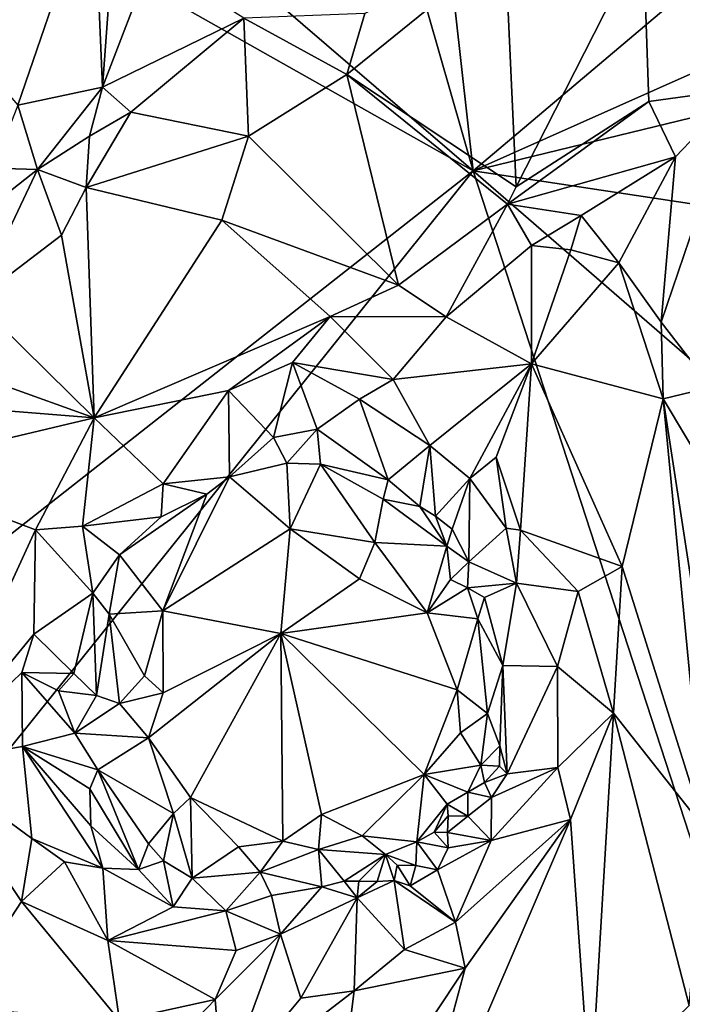
# Model space of a CAD drawing. Units: metres. Extents: x 24.9 to 26.7, y -11.8 to 12.6.
# Drawn here: x 25.5 to 26, y -9.2 to -8.4 of the extents above; entities that cross this region are included whole.
import ezdxf

# ---------------------------------------------------------------- set-up
doc = ezdxf.new("R2010")
doc.units = ezdxf.units.M

msp = doc.modelspace()

# ---------------------------------------------------------------- linework, layer by layer
at = {"layer": '1'}
for points in [[(25.45854, -7.31471, -1.51365), (25.63514, -7.02495, -1.5207), (25.80094, -8.5095, -1.5192)], [(25.80094, -8.5095, -1.5192), (25.63514, -7.02495, -1.5207), (26.23772, -8.1404, -1.53409)], [(25.80094, -8.5095, -1.5192), (25.1421, -7.94309, -1.50359), (25.45854, -7.31471, -1.51365)], [(25.1421, -7.94309, -1.50359), (25.80094, -8.5095, -1.5192), (25.24944, -8.19817, -1.50431)], [(25.80094, -8.5095, -1.5192), (26.23772, -8.1404, -1.53409), (26.24547, -8.31127, -1.53122)], [(25.28555, -8.91464, -1.50424), (25.24944, -8.19817, -1.50431), (25.80094, -8.5095, -1.5192)], [(25.38245, -8.37989, -1.12994), (25.45083, -8.45889, -1.12261), (25.50912, -8.28845, -1.10988)], [(25.50912, -8.28845, -1.10988), (25.45083, -8.45889, -1.12261), (25.51585, -8.44506, -1.11295)], [(25.50912, -8.28845, -1.10988), (25.51585, -8.44506, -1.11295), (25.52516, -8.31858, -1.10917)], [(25.80094, -8.5095, -1.5192), (26.24547, -8.31127, -1.53122), (26.2481, -8.40078, -1.52948)], [(25.93191, -8.3295, -1.1417), (26.00662, -8.44631, -1.19218), (26.02572, -8.30676, -1.18271)], [(25.52516, -8.31858, -1.10917), (25.51585, -8.44506, -1.11295), (25.55345, -8.34675, -1.10829)], [(25.82559, -8.33654, -1.11697), (25.83402, -8.52182, -1.11879), (25.93191, -8.3295, -1.1417)], [(25.83402, -8.52182, -1.11879), (25.93616, -8.45608, -1.14859), (25.93191, -8.3295, -1.1417)], [(25.93191, -8.3295, -1.1417), (25.93616, -8.45608, -1.14859), (26.00662, -8.44631, -1.19218)], [(25.82559, -8.33654, -1.11697), (25.70386, -8.43535, -1.09927), (25.83402, -8.52182, -1.11879)], [(25.71771, -8.38847, -1.10495), (25.70386, -8.43535, -1.09927), (25.82559, -8.33654, -1.11697)], [(25.55345, -8.34675, -1.10829), (25.51585, -8.44506, -1.11295), (25.62448, -8.39201, -1.11353)], [(25.51585, -8.44506, -1.11295), (25.53773, -8.46434, -1.11358), (25.62448, -8.39201, -1.11353)], [(25.62448, -8.39201, -1.11353), (25.53773, -8.46434, -1.11358), (25.62832, -8.48269, -1.09797)], [(25.71771, -8.38847, -1.10495), (25.62448, -8.39201, -1.11353), (25.70386, -8.43535, -1.09927)], [(25.62448, -8.39201, -1.11353), (25.62832, -8.48269, -1.09797), (25.70386, -8.43535, -1.09927)], [(26.25108, -8.57741, -1.53013), (25.80094, -8.5095, -1.5192), (26.2481, -8.40078, -1.52948)], [(25.62832, -8.48269, -1.09797), (25.74356, -8.59751, -1.10495), (25.70386, -8.43535, -1.09927)], [(25.70386, -8.43535, -1.09927), (25.74356, -8.59751, -1.10495), (25.82746, -8.53523, -1.11829)], [(25.70386, -8.43535, -1.09927), (25.82746, -8.53523, -1.11829), (25.83402, -8.52182, -1.11879)], [(25.45083, -8.45889, -1.12261), (25.46592, -8.5085, -1.12843), (25.51585, -8.44506, -1.11295)], [(25.51585, -8.44506, -1.11295), (25.46592, -8.5085, -1.12843), (25.50584, -8.48286, -1.11565)], [(25.51585, -8.44506, -1.11295), (25.50584, -8.48286, -1.11565), (25.53773, -8.46434, -1.11358)], [(25.93616, -8.45608, -1.14859), (25.95659, -8.49876, -1.17078), (26.00662, -8.44631, -1.19218)], [(25.95659, -8.49876, -1.17078), (25.94557, -8.62607, -1.16682), (26.00662, -8.44631, -1.19218)], [(25.94557, -8.62607, -1.16682), (25.98438, -8.67597, -1.17541), (26.00662, -8.44631, -1.19218)], [(25.83402, -8.52182, -1.11879), (25.82746, -8.53523, -1.11829), (25.93616, -8.45608, -1.14859)], [(25.93616, -8.45608, -1.14859), (25.82746, -8.53523, -1.11829), (25.95659, -8.49876, -1.17078)], [(25.45083, -8.45889, -1.12261), (25.43177, -8.50738, -1.14057), (25.46592, -8.5085, -1.12843)], [(25.53773, -8.46434, -1.11358), (25.50584, -8.48286, -1.11565), (25.50326, -8.52235, -1.10665)], [(25.53773, -8.46434, -1.11358), (25.50326, -8.52235, -1.10665), (25.62832, -8.48269, -1.09797)], [(25.50584, -8.48286, -1.11565), (25.46592, -8.5085, -1.12843), (25.50326, -8.52235, -1.10665)], [(25.50326, -8.52235, -1.10665), (25.60761, -8.5475, -1.09575), (25.62832, -8.48269, -1.09797)], [(25.60761, -8.5475, -1.09575), (25.74356, -8.59751, -1.10495), (25.62832, -8.48269, -1.09797)], [(25.82746, -8.53523, -1.11829), (25.88405, -8.54397, -1.1482), (25.95659, -8.49876, -1.17078)], [(25.88405, -8.54397, -1.1482), (25.91318, -8.58022, -1.15853), (25.95659, -8.49876, -1.17078)], [(25.91318, -8.58022, -1.15853), (25.94557, -8.62607, -1.16682), (25.95659, -8.49876, -1.17078)], [(25.26379, -9.17915, -1.50198), (25.28555, -8.91464, -1.50424), (25.80094, -8.5095, -1.5192)], [(25.26379, -9.17915, -1.50198), (25.80094, -8.5095, -1.5192), (26.02495, -9.19716, -1.52234)], [(25.43177, -8.50738, -1.14057), (25.38154, -8.57498, -1.14818), (25.46592, -8.5085, -1.12843)], [(25.46592, -8.5085, -1.12843), (25.38154, -8.57498, -1.14818), (25.41785, -8.60949, -1.118)], [(25.46592, -8.5085, -1.12843), (25.41785, -8.60949, -1.118), (25.48434, -8.55897, -1.10415)], [(25.50326, -8.52235, -1.10665), (25.46592, -8.5085, -1.12843), (25.48434, -8.55897, -1.10415)], [(26.02495, -9.19716, -1.52234), (25.80094, -8.5095, -1.5192), (26.10685, -8.77498, -1.52836)], [(26.10685, -8.77498, -1.52836), (25.80094, -8.5095, -1.5192), (26.25108, -8.57741, -1.53013)], [(25.50326, -8.52235, -1.10665), (25.48434, -8.55897, -1.10415), (25.50951, -8.69969, -1.09696)], [(25.50326, -8.52235, -1.10665), (25.50951, -8.69969, -1.09696), (25.60761, -8.5475, -1.09575)], [(25.74356, -8.59751, -1.10495), (25.78026, -8.62195, -1.1202), (25.82746, -8.53523, -1.11829)], [(25.82746, -8.53523, -1.11829), (25.78026, -8.62195, -1.1202), (25.84589, -8.56691, -1.13634)], [(25.82746, -8.53523, -1.11829), (25.84589, -8.56691, -1.13634), (25.88405, -8.54397, -1.1482)], [(25.84589, -8.56691, -1.13634), (25.87624, -8.57027, -1.14948), (25.88405, -8.54397, -1.1482)], [(25.88405, -8.54397, -1.1482), (25.87624, -8.57027, -1.14948), (25.91318, -8.58022, -1.15853)], [(25.50951, -8.69969, -1.09696), (25.69108, -8.62167, -1.09759), (25.60761, -8.5475, -1.09575)], [(25.60761, -8.5475, -1.09575), (25.69108, -8.62167, -1.09759), (25.74356, -8.59751, -1.10495)], [(25.41785, -8.60949, -1.118), (25.50951, -8.69969, -1.09696), (25.48434, -8.55897, -1.10415)], [(25.84589, -8.56691, -1.13634), (25.78026, -8.62195, -1.1202), (25.846, -8.65803, -1.12464)], [(25.84589, -8.56691, -1.13634), (25.846, -8.65803, -1.12464), (25.87624, -8.57027, -1.14948)], [(25.87624, -8.57027, -1.14948), (25.846, -8.65803, -1.12464), (25.91318, -8.58022, -1.15853)], [(25.91318, -8.58022, -1.15853), (25.846, -8.65803, -1.12464), (25.94713, -8.685, -1.15327)], [(25.94557, -8.62607, -1.16682), (25.91318, -8.58022, -1.15853), (25.94713, -8.685, -1.15327)], [(25.69108, -8.62167, -1.09759), (25.78026, -8.62195, -1.1202), (25.74356, -8.59751, -1.10495)], [(25.41785, -8.60949, -1.118), (25.39521, -8.65848, -1.12001), (25.50951, -8.69969, -1.09696)], [(25.69108, -8.62167, -1.09759), (25.50951, -8.69969, -1.09696), (25.61272, -8.67864, -1.09744)], [(25.69108, -8.62167, -1.09759), (25.61272, -8.67864, -1.09744), (25.66206, -8.65706, -1.09911)], [(25.69108, -8.62167, -1.09759), (25.66206, -8.65706, -1.09911), (25.7395, -8.67005, -1.11544)], [(25.69108, -8.62167, -1.09759), (25.7395, -8.67005, -1.11544), (25.78026, -8.62195, -1.1202)], [(25.7395, -8.67005, -1.11544), (25.846, -8.65803, -1.12464), (25.78026, -8.62195, -1.1202)], [(25.94557, -8.62607, -1.16682), (25.94713, -8.685, -1.15327), (25.98438, -8.67597, -1.17541)], [(25.39521, -8.65848, -1.12001), (25.35601, -8.68731, -1.13139), (25.50951, -8.69969, -1.09696)], [(25.66206, -8.65706, -1.09911), (25.61272, -8.67864, -1.09744), (25.6474, -8.71471, -1.11905)], [(25.6474, -8.71471, -1.11905), (25.681, -8.70839, -1.1183), (25.66206, -8.65706, -1.09911)], [(25.681, -8.70839, -1.1183), (25.71369, -8.68517, -1.11358), (25.66206, -8.65706, -1.09911)], [(25.71369, -8.68517, -1.11358), (25.7395, -8.67005, -1.11544), (25.66206, -8.65706, -1.09911)], [(25.7395, -8.67005, -1.11544), (25.76762, -8.72074, -1.1182), (25.846, -8.65803, -1.12464)], [(25.846, -8.65803, -1.12464), (25.76762, -8.72074, -1.1182), (25.79853, -8.74616, -1.12276)], [(25.846, -8.65803, -1.12464), (25.79853, -8.74616, -1.12276), (25.81876, -8.72979, -1.12181)], [(25.81876, -8.72979, -1.12181), (25.8375, -8.7859, -1.12426), (25.846, -8.65803, -1.12464)], [(25.846, -8.65803, -1.12464), (25.8375, -8.7859, -1.12426), (25.91569, -8.81393, -1.13997)], [(25.846, -8.65803, -1.12464), (25.91569, -8.81393, -1.13997), (25.94713, -8.685, -1.15327)], [(25.7395, -8.67005, -1.11544), (25.71369, -8.68517, -1.11358), (25.76762, -8.72074, -1.1182)], [(25.94713, -8.685, -1.15327), (26.01733, -8.80242, -1.18242), (25.98438, -8.67597, -1.17541)], [(25.50951, -8.69969, -1.09696), (25.56258, -8.75048, -1.11114), (25.61272, -8.67864, -1.09744)], [(25.61272, -8.67864, -1.09744), (25.56258, -8.75048, -1.11114), (25.61355, -8.74488, -1.12038)], [(25.61272, -8.67864, -1.09744), (25.61355, -8.74488, -1.12038), (25.6474, -8.71471, -1.11905)], [(25.35601, -8.68731, -1.13139), (25.34192, -8.7394, -1.1323), (25.50951, -8.69969, -1.09696)], [(25.71369, -8.68517, -1.11358), (25.681, -8.70839, -1.1183), (25.73564, -8.74731, -1.12804)], [(25.71369, -8.68517, -1.11358), (25.73564, -8.74731, -1.12804), (25.76762, -8.72074, -1.1182)], [(25.94713, -8.685, -1.15327), (25.91569, -8.81393, -1.13997), (25.97905, -9.01572, -1.16453)], [(25.94713, -8.685, -1.15327), (25.97905, -9.01572, -1.16453), (25.98987, -8.96354, -1.16793)], [(25.94713, -8.685, -1.15327), (25.98987, -8.96354, -1.16793), (26.01733, -8.80242, -1.18242)], [(25.34192, -8.7394, -1.1323), (25.46438, -8.78564, -1.10585), (25.50951, -8.69969, -1.09696)], [(25.46438, -8.78564, -1.10585), (25.50059, -8.78284, -1.10562), (25.50951, -8.69969, -1.09696)], [(25.50951, -8.69969, -1.09696), (25.50059, -8.78284, -1.10562), (25.56258, -8.75048, -1.11114)], [(25.6474, -8.71471, -1.11905), (25.65767, -8.73455, -1.11961), (25.681, -8.70839, -1.1183)], [(25.65767, -8.73455, -1.11961), (25.68369, -8.73519, -1.1207), (25.681, -8.70839, -1.1183)], [(25.681, -8.70839, -1.1183), (25.68369, -8.73519, -1.1207), (25.73564, -8.74731, -1.12804)], [(25.61355, -8.74488, -1.12038), (25.65767, -8.73455, -1.11961), (25.6474, -8.71471, -1.11905)], [(25.73564, -8.74731, -1.12804), (25.76004, -8.76775, -1.13423), (25.76762, -8.72074, -1.1182)], [(25.76004, -8.76775, -1.13423), (25.77194, -8.77519, -1.13634), (25.76762, -8.72074, -1.1182)], [(25.76762, -8.72074, -1.1182), (25.77194, -8.77519, -1.13634), (25.79853, -8.74616, -1.12276)], [(25.61355, -8.74488, -1.12038), (25.66025, -8.78503, -1.10115), (25.65767, -8.73455, -1.11961)], [(25.65767, -8.73455, -1.11961), (25.66025, -8.78503, -1.10115), (25.68369, -8.73519, -1.1207)], [(25.68369, -8.73519, -1.1207), (25.66025, -8.78503, -1.10115), (25.72532, -8.7955, -1.11252)], [(25.7318, -8.76207, -1.12673), (25.68369, -8.73519, -1.1207), (25.72532, -8.7955, -1.11252)], [(25.68369, -8.73519, -1.1207), (25.7318, -8.76207, -1.12673), (25.73564, -8.74731, -1.12804)], [(25.81876, -8.72979, -1.12181), (25.79853, -8.74616, -1.12276), (25.82649, -8.78448, -1.12444)], [(25.82649, -8.78448, -1.12444), (25.8375, -8.7859, -1.12426), (25.81876, -8.72979, -1.12181)], [(25.34192, -8.7394, -1.1323), (25.38214, -8.96475, -1.11828), (25.46438, -8.78564, -1.10585)], [(25.56258, -8.75048, -1.11114), (25.50059, -8.78284, -1.10562), (25.56093, -8.77573, -1.11699)], [(25.56258, -8.75048, -1.11114), (25.56093, -8.77573, -1.11699), (25.59602, -8.75836, -1.12022)], [(25.59602, -8.75836, -1.12022), (25.56217, -8.84822, -1.09885), (25.61355, -8.74488, -1.12038)], [(25.61355, -8.74488, -1.12038), (25.56217, -8.84822, -1.09885), (25.66025, -8.78503, -1.10115)], [(25.56258, -8.75048, -1.11114), (25.59602, -8.75836, -1.12022), (25.61355, -8.74488, -1.12038)], [(25.73564, -8.74731, -1.12804), (25.7318, -8.76207, -1.12673), (25.76004, -8.76775, -1.13423)], [(25.77194, -8.77519, -1.13634), (25.78495, -8.78537, -1.13654), (25.79853, -8.74616, -1.12276)], [(25.78495, -8.78537, -1.13654), (25.79762, -8.81039, -1.13928), (25.79853, -8.74616, -1.12276)], [(25.79853, -8.74616, -1.12276), (25.79762, -8.81039, -1.13928), (25.82649, -8.78448, -1.12444)], [(25.56093, -8.77573, -1.11699), (25.52903, -8.80496, -1.11632), (25.59602, -8.75836, -1.12022)], [(25.59602, -8.75836, -1.12022), (25.52903, -8.80496, -1.11632), (25.56217, -8.84822, -1.09885)], [(25.7318, -8.76207, -1.12673), (25.72532, -8.7955, -1.11252), (25.7808, -8.79846, -1.14003)], [(25.76004, -8.76775, -1.13423), (25.7318, -8.76207, -1.12673), (25.7808, -8.79846, -1.14003)], [(25.76004, -8.76775, -1.13423), (25.7808, -8.79846, -1.14003), (25.77194, -8.77519, -1.13634)], [(25.50059, -8.78284, -1.10562), (25.52903, -8.80496, -1.11632), (25.56093, -8.77573, -1.11699)], [(25.77194, -8.77519, -1.13634), (25.7808, -8.79846, -1.14003), (25.78495, -8.78537, -1.13654)], [(25.46438, -8.78564, -1.10585), (25.38214, -8.96475, -1.11828), (25.46295, -8.8661, -1.11069)], [(25.46438, -8.78564, -1.10585), (25.46295, -8.8661, -1.11069), (25.50854, -8.83463, -1.11656)], [(25.46438, -8.78564, -1.10585), (25.50854, -8.83463, -1.11656), (25.50059, -8.78284, -1.10562)], [(25.50059, -8.78284, -1.10562), (25.50854, -8.83463, -1.11656), (25.52903, -8.80496, -1.11632)], [(25.66025, -8.78503, -1.10115), (25.56217, -8.84822, -1.09885), (25.65301, -8.86552, -1.09574)], [(25.66025, -8.78503, -1.10115), (25.65301, -8.86552, -1.09574), (25.71367, -8.82348, -1.10417)], [(25.72532, -8.7955, -1.11252), (25.66025, -8.78503, -1.10115), (25.71367, -8.82348, -1.10417)], [(25.78495, -8.78537, -1.13654), (25.7808, -8.79846, -1.14003), (25.79762, -8.81039, -1.13928)], [(25.82649, -8.78448, -1.12444), (25.79762, -8.81039, -1.13928), (25.8344, -8.82686, -1.13409)], [(25.82649, -8.78448, -1.12444), (25.8344, -8.82686, -1.13409), (25.8375, -8.7859, -1.12426)], [(25.8375, -8.7859, -1.12426), (25.8344, -8.82686, -1.13409), (25.88189, -8.83316, -1.13138)], [(25.8375, -8.7859, -1.12426), (25.88189, -8.83316, -1.13138), (25.91569, -8.81393, -1.13997)], [(25.72532, -8.7955, -1.11252), (25.71367, -8.82348, -1.10417), (25.7656, -8.84966, -1.11025)], [(25.72532, -8.7955, -1.11252), (25.7656, -8.84966, -1.11025), (25.7808, -8.79846, -1.14003)], [(25.52903, -8.80496, -1.11632), (25.50854, -8.83463, -1.11656), (25.52099, -8.85068, -1.11434)], [(25.52903, -8.80496, -1.11632), (25.52099, -8.85068, -1.11434), (25.56217, -8.84822, -1.09885)], [(25.7808, -8.79846, -1.14003), (25.7656, -8.84966, -1.11025), (25.78364, -8.82408, -1.13524)], [(25.7808, -8.79846, -1.14003), (25.78364, -8.82408, -1.13524), (25.79762, -8.81039, -1.13928)], [(25.78364, -8.82408, -1.13524), (25.79664, -8.83047, -1.14007), (25.79762, -8.81039, -1.13928)], [(25.79762, -8.81039, -1.13928), (25.79664, -8.83047, -1.14007), (25.8344, -8.82686, -1.13409)], [(25.88189, -8.83316, -1.13138), (25.90907, -8.92681, -1.13684), (25.91569, -8.81393, -1.13997)], [(25.91569, -8.81393, -1.13997), (25.90907, -8.92681, -1.13684), (25.97905, -9.01572, -1.16453)], [(25.71367, -8.82348, -1.10417), (25.65301, -8.86552, -1.09574), (25.7656, -8.84966, -1.11025)], [(25.78364, -8.82408, -1.13524), (25.7656, -8.84966, -1.11025), (25.79664, -8.83047, -1.14007)], [(25.79664, -8.83047, -1.14007), (25.80975, -8.83792, -1.14147), (25.8344, -8.82686, -1.13409)], [(25.80975, -8.83792, -1.14147), (25.82375, -8.8902, -1.14636), (25.8344, -8.82686, -1.13409)], [(25.8344, -8.82686, -1.13409), (25.82375, -8.8902, -1.14636), (25.86579, -8.89086, -1.1336)], [(25.8344, -8.82686, -1.13409), (25.86579, -8.89086, -1.1336), (25.88189, -8.83316, -1.13138)], [(25.46295, -8.8661, -1.11069), (25.49373, -8.89624, -1.12372), (25.50854, -8.83463, -1.11656)], [(25.49373, -8.89624, -1.12372), (25.51115, -8.91323, -1.11488), (25.50854, -8.83463, -1.11656)], [(25.50854, -8.83463, -1.11656), (25.51115, -8.91323, -1.11488), (25.52099, -8.85068, -1.11434)], [(25.79664, -8.83047, -1.14007), (25.7656, -8.84966, -1.11025), (25.80459, -8.85414, -1.14158)], [(25.79664, -8.83047, -1.14007), (25.80459, -8.85414, -1.14158), (25.80975, -8.83792, -1.14147)], [(25.86579, -8.89086, -1.1336), (25.90907, -8.92681, -1.13684), (25.88189, -8.83316, -1.13138)], [(25.80975, -8.83792, -1.14147), (25.80459, -8.85414, -1.14158), (25.82375, -8.8902, -1.14636)], [(25.56217, -8.84822, -1.09885), (25.52099, -8.85068, -1.11434), (25.54825, -8.89817, -1.09728)], [(25.56217, -8.84822, -1.09885), (25.54825, -8.89817, -1.09728), (25.56245, -8.91118, -1.09518)], [(25.56217, -8.84822, -1.09885), (25.56245, -8.91118, -1.09518), (25.65301, -8.86552, -1.09574)], [(25.7656, -8.84966, -1.11025), (25.65301, -8.86552, -1.09574), (25.78876, -8.90894, -1.11177)], [(25.80459, -8.85414, -1.14158), (25.7656, -8.84966, -1.11025), (25.78876, -8.90894, -1.11177)], [(25.52099, -8.85068, -1.11434), (25.51115, -8.91323, -1.11488), (25.52885, -8.91951, -1.10354)], [(25.52099, -8.85068, -1.11434), (25.52885, -8.91951, -1.10354), (25.54825, -8.89817, -1.09728)], [(25.80459, -8.85414, -1.14158), (25.78876, -8.90894, -1.11177), (25.81192, -8.92716, -1.13661)], [(25.80459, -8.85414, -1.14158), (25.81192, -8.92716, -1.13661), (25.82375, -8.8902, -1.14636)], [(25.55127, -8.94575, -1.09549), (25.58351, -8.99165, -1.09434), (25.65301, -8.86552, -1.09574)], [(25.56245, -8.91118, -1.09518), (25.55127, -8.94575, -1.09549), (25.65301, -8.86552, -1.09574)], [(25.58351, -8.99165, -1.09434), (25.65456, -9.02544, -1.09818), (25.65301, -8.86552, -1.09574)], [(25.65301, -8.86552, -1.09574), (25.65456, -9.02544, -1.09818), (25.68432, -9.00477, -1.10087)], [(25.65301, -8.86552, -1.09574), (25.68432, -9.00477, -1.10087), (25.76337, -8.97408, -1.10804)], [(25.65301, -8.86552, -1.09574), (25.76337, -8.97408, -1.10804), (25.78876, -8.90894, -1.11177)], [(25.38214, -8.96475, -1.11828), (25.45371, -8.89562, -1.11095), (25.46295, -8.8661, -1.11069)], [(25.46295, -8.8661, -1.11069), (25.45371, -8.89562, -1.11095), (25.49373, -8.89624, -1.12372)], [(25.38214, -8.96475, -1.11828), (25.45444, -8.95259, -1.11411), (25.45371, -8.89562, -1.11095)], [(25.45371, -8.89562, -1.11095), (25.45444, -8.95259, -1.11411), (25.49472, -8.94213, -1.12372)], [(25.45371, -8.89562, -1.11095), (25.49472, -8.94213, -1.12372), (25.48195, -8.90955, -1.12154)], [(25.45371, -8.89562, -1.11095), (25.48195, -8.90955, -1.12154), (25.49373, -8.89624, -1.12372)], [(25.81192, -8.92716, -1.13661), (25.82141, -8.9521, -1.14104), (25.82375, -8.8902, -1.14636)], [(25.82375, -8.8902, -1.14636), (25.82141, -8.9521, -1.14104), (25.82722, -8.97352, -1.1384)], [(25.82375, -8.8902, -1.14636), (25.82722, -8.97352, -1.1384), (25.86579, -8.89086, -1.1336)], [(25.86579, -8.89086, -1.1336), (25.82722, -8.97352, -1.1384), (25.86623, -8.96859, -1.12841)], [(25.86579, -8.89086, -1.1336), (25.86623, -8.96859, -1.12841), (25.90907, -8.92681, -1.13684)], [(25.49373, -8.89624, -1.12372), (25.48195, -8.90955, -1.12154), (25.51115, -8.91323, -1.11488)], [(25.54825, -8.89817, -1.09728), (25.52885, -8.91951, -1.10354), (25.56245, -8.91118, -1.09518)], [(25.48195, -8.90955, -1.12154), (25.49472, -8.94213, -1.12372), (25.51115, -8.91323, -1.11488)], [(25.78876, -8.90894, -1.11177), (25.76337, -8.97408, -1.10804), (25.79127, -8.94191, -1.11578)], [(25.78876, -8.90894, -1.11177), (25.79127, -8.94191, -1.11578), (25.81192, -8.92716, -1.13661)], [(25.51115, -8.91323, -1.11488), (25.49472, -8.94213, -1.12372), (25.52885, -8.91951, -1.10354)], [(25.52885, -8.91951, -1.10354), (25.55127, -8.94575, -1.09549), (25.56245, -8.91118, -1.09518)], [(25.49472, -8.94213, -1.12372), (25.55127, -8.94575, -1.09549), (25.52885, -8.91951, -1.10354)], [(25.79127, -8.94191, -1.11578), (25.807, -8.96694, -1.1368), (25.81192, -8.92716, -1.13661)], [(25.82141, -8.9521, -1.14104), (25.81192, -8.92716, -1.13661), (25.807, -8.96694, -1.1368)], [(25.86623, -8.96859, -1.12841), (25.87599, -9.00877, -1.12855), (25.90907, -8.92681, -1.13684)], [(25.87599, -9.00877, -1.12855), (25.89137, -9.2256, -1.1345), (25.90907, -8.92681, -1.13684)], [(25.90907, -8.92681, -1.13684), (25.89137, -9.2256, -1.1345), (25.96719, -9.15194, -1.1615)], [(25.90907, -8.92681, -1.13684), (25.96719, -9.15194, -1.1615), (25.97905, -9.01572, -1.16453)], [(25.49472, -8.94213, -1.12372), (25.45444, -8.95259, -1.11411), (25.51225, -8.97054, -1.12362)], [(25.49472, -8.94213, -1.12372), (25.51225, -8.97054, -1.12362), (25.55127, -8.94575, -1.09549)], [(25.55127, -8.94575, -1.09549), (25.51225, -8.97054, -1.12362), (25.57058, -9.00404, -1.10081)], [(25.55127, -8.94575, -1.09549), (25.57058, -9.00404, -1.10081), (25.58351, -8.99165, -1.09434)], [(25.76337, -8.97408, -1.10804), (25.807, -8.96694, -1.1368), (25.79127, -8.94191, -1.11578)], [(25.45444, -8.95259, -1.11411), (25.38214, -8.96475, -1.11828), (25.46156, -9.02331, -1.10747)], [(25.45444, -8.95259, -1.11411), (25.46156, -9.02331, -1.10747), (25.51618, -9.04611, -1.11876)], [(25.50614, -8.98516, -1.12755), (25.45444, -8.95259, -1.11411), (25.50702, -9.01354, -1.12493)], [(25.45444, -8.95259, -1.11411), (25.51618, -9.04611, -1.11876), (25.50702, -9.01354, -1.12493)], [(25.45444, -8.95259, -1.11411), (25.50614, -8.98516, -1.12755), (25.51225, -8.97054, -1.12362)], [(25.8213, -8.96767, -1.1435), (25.82141, -8.9521, -1.14104), (25.807, -8.96694, -1.1368)], [(25.82141, -8.9521, -1.14104), (25.8213, -8.96767, -1.1435), (25.82722, -8.97352, -1.1384)], [(25.40056, -9.15285, -1.11845), (25.45355, -9.07176, -1.1081), (25.38214, -8.96475, -1.11828)], [(25.38214, -8.96475, -1.11828), (25.45355, -9.07176, -1.1081), (25.46156, -9.02331, -1.10747)], [(25.50614, -8.98516, -1.12755), (25.54358, -9.04714, -1.12367), (25.51225, -8.97054, -1.12362)], [(25.51225, -8.97054, -1.12362), (25.54358, -9.04714, -1.12367), (25.55117, -9.02739, -1.11883)], [(25.51225, -8.97054, -1.12362), (25.55117, -9.02739, -1.11883), (25.57058, -9.00404, -1.10081)], [(25.76337, -8.97408, -1.10804), (25.79697, -8.98761, -1.13265), (25.807, -8.96694, -1.1368)], [(25.807, -8.96694, -1.1368), (25.79697, -8.98761, -1.13265), (25.80973, -8.98028, -1.13721)], [(25.8213, -8.96767, -1.1435), (25.807, -8.96694, -1.1368), (25.80973, -8.98028, -1.13721)], [(25.8213, -8.96767, -1.1435), (25.80973, -8.98028, -1.13721), (25.82722, -8.97352, -1.1384)], [(25.86623, -8.96859, -1.12841), (25.815, -8.99183, -1.13484), (25.81491, -9.02489, -1.12559)], [(25.86623, -8.96859, -1.12841), (25.81491, -9.02489, -1.12559), (25.87599, -9.00877, -1.12855)], [(25.82722, -8.97352, -1.1384), (25.815, -8.99183, -1.13484), (25.86623, -8.96859, -1.12841)], [(25.68432, -9.00477, -1.10087), (25.71572, -9.02127, -1.10455), (25.76337, -8.97408, -1.10804)], [(25.71572, -9.02127, -1.10455), (25.75757, -9.02585, -1.12286), (25.76337, -8.97408, -1.10804)], [(25.76337, -8.97408, -1.10804), (25.75757, -9.02585, -1.12286), (25.78105, -8.99686, -1.12819)], [(25.76337, -8.97408, -1.10804), (25.78105, -8.99686, -1.12819), (25.79697, -8.98761, -1.13265)], [(25.80973, -8.98028, -1.13721), (25.815, -8.99183, -1.13484), (25.82722, -8.97352, -1.1384)], [(25.50614, -8.98516, -1.12755), (25.50702, -9.01354, -1.12493), (25.54358, -9.04714, -1.12367)], [(25.80973, -8.98028, -1.13721), (25.79697, -8.98761, -1.13265), (25.815, -8.99183, -1.13484)], [(25.57058, -9.00404, -1.10081), (25.58491, -9.05381, -1.11771), (25.58351, -8.99165, -1.09434)], [(25.58351, -8.99165, -1.09434), (25.58491, -9.05381, -1.11771), (25.62038, -9.0297, -1.09825)], [(25.58351, -8.99165, -1.09434), (25.62038, -9.0297, -1.09825), (25.65456, -9.02544, -1.09818)], [(25.78105, -8.99686, -1.12819), (25.79695, -9.00609, -1.13293), (25.79697, -8.98761, -1.13265)], [(25.79697, -8.98761, -1.13265), (25.79695, -9.00609, -1.13293), (25.815, -8.99183, -1.13484)], [(25.79695, -9.00609, -1.13293), (25.81491, -9.02489, -1.12559), (25.815, -8.99183, -1.13484)], [(25.75757, -9.02585, -1.12286), (25.77103, -9.01847, -1.12785), (25.78105, -8.99686, -1.12819)], [(25.78105, -8.99686, -1.12819), (25.77103, -9.01847, -1.12785), (25.78185, -9.00584, -1.13638)], [(25.78105, -8.99686, -1.12819), (25.78185, -9.00584, -1.13638), (25.79695, -9.00609, -1.13293)], [(25.55117, -9.02739, -1.11883), (25.56286, -9.04051, -1.12398), (25.57058, -9.00404, -1.10081)], [(25.57058, -9.00404, -1.10081), (25.56286, -9.04051, -1.12398), (25.58491, -9.05381, -1.11771)], [(25.65456, -9.02544, -1.09818), (25.68197, -9.0319, -1.10551), (25.68432, -9.00477, -1.10087)], [(25.68432, -9.00477, -1.10087), (25.68197, -9.0319, -1.10551), (25.71572, -9.02127, -1.10455)], [(25.79498, -9.12307, -1.11036), (25.74098, -9.3231, -1.10082), (25.87599, -9.00877, -1.12855)], [(25.87599, -9.00877, -1.12855), (25.74098, -9.3231, -1.10082), (25.89137, -9.2256, -1.1345)], [(25.77103, -9.01847, -1.12785), (25.78115, -9.01859, -1.13753), (25.78185, -9.00584, -1.13638)], [(25.78185, -9.00584, -1.13638), (25.78115, -9.01859, -1.13753), (25.79695, -9.00609, -1.13293)], [(25.81491, -9.02489, -1.12559), (25.79695, -9.00609, -1.13293), (25.78115, -9.01859, -1.13753)], [(25.81491, -9.02489, -1.12559), (25.78746, -9.08762, -1.11231), (25.87599, -9.00877, -1.12855)], [(25.78746, -9.08762, -1.11231), (25.79498, -9.12307, -1.11036), (25.87599, -9.00877, -1.12855)], [(25.50702, -9.01354, -1.12493), (25.51618, -9.04611, -1.11876), (25.54358, -9.04714, -1.12367)], [(25.46156, -9.02331, -1.10747), (25.45355, -9.07176, -1.1081), (25.48667, -9.04121, -1.10949)], [(25.46156, -9.02331, -1.10747), (25.48667, -9.04121, -1.10949), (25.51618, -9.04611, -1.11876)], [(25.71572, -9.02127, -1.10455), (25.68197, -9.0319, -1.10551), (25.73358, -9.03554, -1.12156)], [(25.71572, -9.02127, -1.10455), (25.73358, -9.03554, -1.12156), (25.75757, -9.02585, -1.12286)], [(25.77103, -9.01847, -1.12785), (25.75757, -9.02585, -1.12286), (25.78187, -9.03058, -1.12878)], [(25.78115, -9.01859, -1.13753), (25.77103, -9.01847, -1.12785), (25.78187, -9.03058, -1.12878)], [(25.78115, -9.01859, -1.13753), (25.78187, -9.03058, -1.12878), (25.81491, -9.02489, -1.12559)], [(25.55117, -9.02739, -1.11883), (25.54358, -9.04714, -1.12367), (25.56286, -9.04051, -1.12398)], [(25.62038, -9.0297, -1.09825), (25.58491, -9.05381, -1.11771), (25.63714, -9.04934, -1.1073)], [(25.62038, -9.0297, -1.09825), (25.63714, -9.04934, -1.1073), (25.65456, -9.02544, -1.09818)], [(25.65456, -9.02544, -1.09818), (25.63714, -9.04934, -1.1073), (25.68197, -9.0319, -1.10551)], [(25.68197, -9.0319, -1.10551), (25.63714, -9.04934, -1.1073), (25.68449, -9.06041, -1.12241)], [(25.68197, -9.0319, -1.10551), (25.68449, -9.06041, -1.12241), (25.70187, -9.05604, -1.12489)], [(25.68197, -9.0319, -1.10551), (25.70187, -9.05604, -1.12489), (25.73358, -9.03554, -1.12156)], [(25.73358, -9.03554, -1.12156), (25.75702, -9.04411, -1.12705), (25.75757, -9.02585, -1.12286)], [(25.75757, -9.02585, -1.12286), (25.75702, -9.04411, -1.12705), (25.77369, -9.04741, -1.12519)], [(25.78187, -9.03058, -1.12878), (25.75757, -9.02585, -1.12286), (25.77369, -9.04741, -1.12519)], [(25.77369, -9.04741, -1.12519), (25.78746, -9.08762, -1.11231), (25.81491, -9.02489, -1.12559)], [(25.78187, -9.03058, -1.12878), (25.77369, -9.04741, -1.12519), (25.81491, -9.02489, -1.12559)], [(25.70187, -9.05604, -1.12489), (25.71294, -9.05618, -1.13203), (25.73358, -9.03554, -1.12156)], [(25.73358, -9.03554, -1.12156), (25.71294, -9.05618, -1.13203), (25.72722, -9.05645, -1.13124)], [(25.73358, -9.03554, -1.12156), (25.72722, -9.05645, -1.13124), (25.74024, -9.05566, -1.13337)], [(25.73358, -9.03554, -1.12156), (25.74024, -9.05566, -1.13337), (25.74252, -9.04383, -1.12839)], [(25.73358, -9.03554, -1.12156), (25.74252, -9.04383, -1.12839), (25.75702, -9.04411, -1.12705)], [(25.48667, -9.04121, -1.10949), (25.45355, -9.07176, -1.1081), (25.52005, -9.1018, -1.10388)], [(25.48667, -9.04121, -1.10949), (25.52005, -9.1018, -1.10388), (25.51618, -9.04611, -1.11876)], [(25.51618, -9.04611, -1.11876), (25.52005, -9.1018, -1.10388), (25.57022, -9.07599, -1.12006)], [(25.54358, -9.04714, -1.12367), (25.51618, -9.04611, -1.11876), (25.57022, -9.07599, -1.12006)], [(25.56286, -9.04051, -1.12398), (25.54358, -9.04714, -1.12367), (25.57022, -9.07599, -1.12006)], [(25.56286, -9.04051, -1.12398), (25.57022, -9.07599, -1.12006), (25.58491, -9.05381, -1.11771)], [(25.74252, -9.04383, -1.12839), (25.74024, -9.05566, -1.13337), (25.7526, -9.0598, -1.12801)], [(25.74252, -9.04383, -1.12839), (25.7526, -9.0598, -1.12801), (25.75702, -9.04411, -1.12705)], [(25.75702, -9.04411, -1.12705), (25.7526, -9.0598, -1.12801), (25.77369, -9.04741, -1.12519)], [(25.77369, -9.04741, -1.12519), (25.7526, -9.0598, -1.12801), (25.78746, -9.08762, -1.11231)], [(25.58491, -9.05381, -1.11771), (25.57022, -9.07599, -1.12006), (25.61073, -9.07901, -1.12313)], [(25.58491, -9.05381, -1.11771), (25.61073, -9.07901, -1.12313), (25.63714, -9.04934, -1.1073)], [(25.63714, -9.04934, -1.1073), (25.61073, -9.07901, -1.12313), (25.64576, -9.06725, -1.11689)], [(25.63714, -9.04934, -1.1073), (25.64576, -9.06725, -1.11689), (25.68449, -9.06041, -1.12241)], [(25.64576, -9.06725, -1.11689), (25.65282, -9.09704, -1.11758), (25.68449, -9.06041, -1.12241)], [(25.68449, -9.06041, -1.12241), (25.65282, -9.09704, -1.11758), (25.71186, -9.06902, -1.12667)], [(25.68449, -9.06041, -1.12241), (25.71186, -9.06902, -1.12667), (25.70187, -9.05604, -1.12489)], [(25.71294, -9.05618, -1.13203), (25.70187, -9.05604, -1.12489), (25.71186, -9.06902, -1.12667)], [(25.72722, -9.05645, -1.13124), (25.71186, -9.06902, -1.12667), (25.74024, -9.05566, -1.13337)], [(25.74024, -9.05566, -1.13337), (25.71186, -9.06902, -1.12667), (25.74824, -9.10882, -1.11189)], [(25.71294, -9.05618, -1.13203), (25.71186, -9.06902, -1.12667), (25.72722, -9.05645, -1.13124)], [(25.74024, -9.05566, -1.13337), (25.74824, -9.10882, -1.11189), (25.78746, -9.08762, -1.11231)], [(25.7526, -9.0598, -1.12801), (25.74024, -9.05566, -1.13337), (25.78746, -9.08762, -1.11231)], [(25.61073, -9.07901, -1.12313), (25.65282, -9.09704, -1.11758), (25.64576, -9.06725, -1.11689)], [(25.65282, -9.09704, -1.11758), (25.66833, -9.14627, -1.10099), (25.71186, -9.06902, -1.12667)], [(25.71186, -9.06902, -1.12667), (25.66833, -9.14627, -1.10099), (25.70953, -9.14053, -1.1028)], [(25.71186, -9.06902, -1.12667), (25.70953, -9.14053, -1.1028), (25.74824, -9.10882, -1.11189)], [(25.45355, -9.07176, -1.1081), (25.40056, -9.15285, -1.11845), (25.52891, -9.16329, -1.105)], [(25.45355, -9.07176, -1.1081), (25.52891, -9.16329, -1.105), (25.52005, -9.1018, -1.10388)], [(25.57022, -9.07599, -1.12006), (25.52005, -9.1018, -1.10388), (25.61073, -9.07901, -1.12313)], [(25.61073, -9.07901, -1.12313), (25.52005, -9.1018, -1.10388), (25.61871, -9.10941, -1.11925)], [(25.61073, -9.07901, -1.12313), (25.61871, -9.10941, -1.11925), (25.65282, -9.09704, -1.11758)], [(25.78746, -9.08762, -1.11231), (25.74824, -9.10882, -1.11189), (25.79498, -9.12307, -1.11036)], [(25.60246, -9.1472, -1.10688), (25.60814, -9.21846, -1.09453), (25.65282, -9.09704, -1.11758)], [(25.61871, -9.10941, -1.11925), (25.60246, -9.1472, -1.10688), (25.65282, -9.09704, -1.11758)], [(25.65282, -9.09704, -1.11758), (25.60814, -9.21846, -1.09453), (25.66833, -9.14627, -1.10099)], [(25.52005, -9.1018, -1.10388), (25.52891, -9.16329, -1.105), (25.60246, -9.1472, -1.10688)], [(25.52005, -9.1018, -1.10388), (25.60246, -9.1472, -1.10688), (25.61871, -9.10941, -1.11925)], [(25.74824, -9.10882, -1.11189), (25.70953, -9.14053, -1.1028), (25.79498, -9.12307, -1.11036)], [(25.69226, -9.27756, -1.09385), (25.74098, -9.3231, -1.10082), (25.79498, -9.12307, -1.11036)], [(25.70953, -9.14053, -1.1028), (25.69226, -9.27756, -1.09385), (25.79498, -9.12307, -1.11036)], [(25.60814, -9.21846, -1.09453), (25.69226, -9.27756, -1.09385), (25.70953, -9.14053, -1.1028)], [(25.66833, -9.14627, -1.10099), (25.60814, -9.21846, -1.09453), (25.70953, -9.14053, -1.1028)], [(25.52891, -9.16329, -1.105), (25.55769, -9.19395, -1.10538), (25.60246, -9.1472, -1.10688)], [(25.60246, -9.1472, -1.10688), (25.55769, -9.19395, -1.10538), (25.60814, -9.21846, -1.09453)]]:
    msp.add_3dface(points, dxfattribs=at)

doc.saveas('drawing.dxf')
